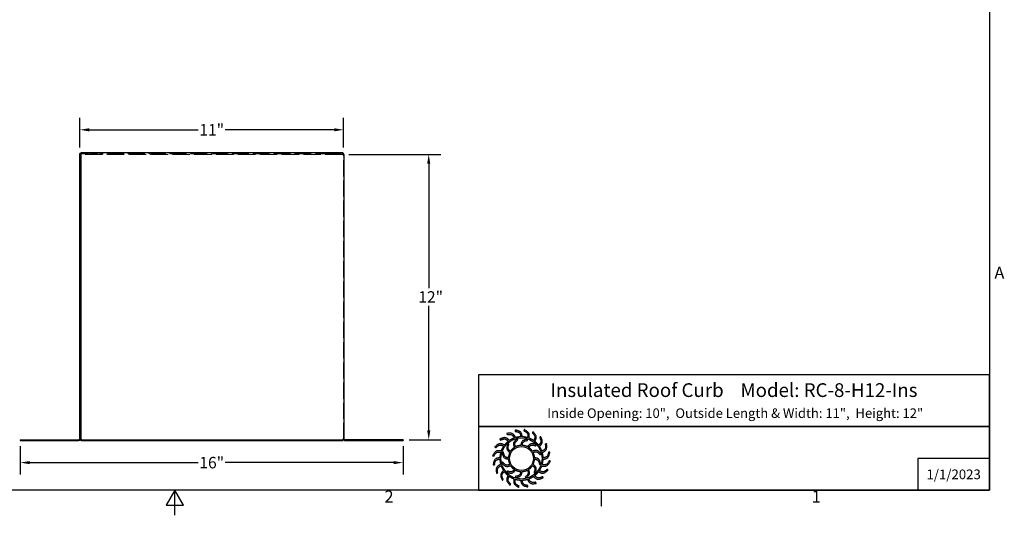
# Model space of a CAD drawing. Units: inches. Extents: x -2.8 to 67.5, y 1.4 to 44.5.
# Drawn here: x 25.9 to 67.1, y 1.4 to 22.2 of the extents above; entities that cross this region are included whole.
import ezdxf

# ---------------------------------------------------------------- set-up
doc = ezdxf.new("R2010")
doc.units = ezdxf.units.IN
doc.header["$LTSCALE"] = 4
doc.header["$MEASUREMENT"] = 0
doc.linetypes.add('DASHED', pattern=[0.2067, 0.1654, -0.0413])
for name, color, linetype, lineweight in [('Border (ANSI)', 7, 'Continuous', 25), ('Dimension (ANSI)', 5, 'Continuous', 25), ('Hidden (ANSI)', 7, 'DASHED', 5), ('Visible (ANSI)', 7, 'Continuous', 25)]:
    doc.layers.add(name, color=color, linetype=linetype, lineweight=lineweight)
doc.layers.add('Title Block', color=7, linetype='Continuous')
doc.styles.add('Arial', font='arial.ttf')
doc.styles.add('Note Text (ANSI)', font='tahoma.ttf')
doc.dimstyles.new('Default (ANSI)', dxfattribs={"dimscale": 4, "dimtxt": 0.12, "dimasz": 0.098425, "dimexe": 0.125, "dimexo": 0.0625, "dimgap": 0.031496, "dimtad": 0, "dimtih": 1, "dimtoh": 1, "dimrnd": 1e-08, "dimzin": 4, "dimdsep": 46, "dimtxsty": 'Note Text (ANSI)', "dimcen": 0.09, "dimdle": 0.393701, "dimclrd": 256, "dimclre": 256, "dimclrt": 256, "dimadec": 0, "dimazin": 1, "dimtfac": 1, "dimtofl": 0, "dimtmove": 0, "dimatfit": 3, "dimfxl": 1, "dimtolj": 1, "dimtzin": 4, "dimlwd": -1, "dimlwe": -1, "dimarcsym": 0})

# ---------------------------------------------------------------- blocks, each defined once
blk = doc.blocks.new('Borders Default Border')
at = {"layer": 'Border (ANSI)'}
blk.add_line((12.75, 0.62), (12.75, 0.46), dxfattribs=at)
at = {"layer": 'Border (ANSI)', "flags": 128}
for points in [[(0.38, 0.62), (0.38, 10.38), (16.62, 10.38), (16.62, 0.62), (0.38, 0.62)], [(8.5, 0.37), (8.5, 0.62), (8.4134, 0.47), (8.5866, 0.47), (8.5, 0.62)]]:
    blk.add_lwpolyline(points, dxfattribs=at)
at = {"layer": 'Border (ANSI)', "char_height": 0.12, "attachment_point": 7, "style": 'Note Text (ANSI)'}
for s, insert in [('A', (16.669, 2.69)), ('2', (10.5886, 0.46)), ('1', (14.8479, 0.46))]:
    blk.add_mtext(s, dxfattribs=dict(at, insert=insert))
blk = doc.blocks.new('*D21')
at = {"layer": 'Defpoints', "color": 0, "transparency": 16777216}
for p in [(39.402, 16.543), (41.927, 4.593), (43.002, 4.593)]:
    blk.add_point(p, dxfattribs=at)
at = {"layer": 'Dimension (ANSI)', "transparency": 16777216}
for p, q in [((39.652, 16.543), (43.502, 16.543)), ((43.002, 16.149), (43.002, 10.939)), ((43.002, 4.986), (43.002, 10.197)), ((42.177, 4.593), (43.502, 4.593))]:
    blk.add_line(p, q, dxfattribs=at)
for points in [[(42.936, 16.149), (43.068, 16.149), (43.002, 16.543)], [(42.936, 4.986), (43.068, 4.986), (43.002, 4.593)]]:
    blk.add_solid(points, dxfattribs=at)
at = {"layer": 'Dimension (ANSI)', "transparency": 16777216, "insert": (42.564, 10.813), "char_height": 0.48, "attachment_point": 1, "style": 'Note Text (ANSI)'}
blk.add_mtext('\\A1;\\fTahoma|b0|i0;12"', dxfattribs=at)
blk = doc.blocks.new('*D22')
at = {"layer": 'Defpoints', "color": 0, "transparency": 16777216}
for p in [(25.902, 4.568), (41.927, 4.568), (41.927, 3.636)]:
    blk.add_point(p, dxfattribs=at)
at = {"layer": 'Dimension (ANSI)', "transparency": 16777216}
for p, q in [((25.902, 4.318), (25.902, 3.136)), ((41.927, 4.318), (41.927, 3.136)), ((26.296, 3.636), (33.351, 3.636)), ((41.533, 3.636), (34.479, 3.636))]:
    blk.add_line(p, q, dxfattribs=at)
for points in [[(26.296, 3.702), (26.296, 3.571), (25.902, 3.636)], [(41.533, 3.702), (41.533, 3.571), (41.927, 3.636)]]:
    blk.add_solid(points, dxfattribs=at)
at = {"layer": 'Dimension (ANSI)', "transparency": 16777216, "insert": (33.915, 3.636), "char_height": 0.48, "attachment_point": 5, "style": 'Note Text (ANSI)'}
blk.add_mtext('\\A1;16"', dxfattribs=at)
blk = doc.blocks.new('*D23')
at = {"layer": 'Defpoints', "color": 0, "transparency": 16777216}
for p in [(39.438, 17.571), (28.392, 16.578), (39.438, 16.578)]:
    blk.add_point(p, dxfattribs=at)
at = {"layer": 'Dimension (ANSI)', "transparency": 16777216}
for p, q in [((28.392, 16.828), (28.392, 18.071)), ((39.438, 16.828), (39.438, 18.071)), ((28.786, 17.571), (33.351, 17.571)), ((39.044, 17.571), (34.479, 17.571))]:
    blk.add_line(p, q, dxfattribs=at)
for points in [[(28.786, 17.636), (28.786, 17.505), (28.392, 17.571)], [(39.044, 17.636), (39.044, 17.505), (39.438, 17.571)]]:
    blk.add_solid(points, dxfattribs=at)
at = {"layer": 'Dimension (ANSI)', "transparency": 16777216, "insert": (33.915, 17.571), "char_height": 0.48, "attachment_point": 5, "style": 'Note Text (ANSI)'}
blk.add_mtext('\\A1;11"', dxfattribs=at)
blk = doc.blocks.new('AVP Title Block')
at = {"layer": 'Title Block', "color": 7}
for points in [[(0, 4.833), (-21.395, 4.833), (-21.395, 2.662), (0, 2.662)], [(0, 2.662), (-21.395, 2.662), (-21.395, 0), (0, 0)]]:
    blk.add_lwpolyline(points, close=True, dxfattribs=at)
blk.add_lwpolyline([(0, 1.331), (-3, 1.331), (-3, 0)], dxfattribs=at)
at = {"layer": 'Title Block', "color": 5}
blk.add_circle((-19.595, 1.331), 0.861, dxfattribs=at)
at = {"layer": 'Title Block', "color": 1}
blk.add_circle((-19.595, 1.331), 0.503, dxfattribs=at)
at = {"layer": 'Title Block', "color": 5}
for points, weights, knots in [([(-19.349, 0.459), (-19.421, 0.438), (-19.495, 0.427), (-19.571, 0.425), (-19.559, 0.357), (-19.531, 0.229), (-19.399, 0.209), (-19.335, 0.199), (-19.333, 0.181), (-19.331, 0.162), (-19.33, 0.144), (-19.422, 0.162), (-19.588, 0.193), (-19.618, 0.353), (-19.63, 0.425), (-19.705, 0.428), (-19.78, 0.44), (-19.852, 0.462), (-19.861, 0.394), (-19.875, 0.263), (-19.756, 0.203), (-19.697, 0.174), (-19.701, 0.156), (-19.705, 0.138), (-19.709, 0.12), (-19.792, 0.166), (-19.94, 0.247), (-19.919, 0.408), (-19.908, 0.48), (-19.979, 0.506), (-20.046, 0.541), (-20.108, 0.584), (-20.138, 0.522), (-20.191, 0.402), (-20.096, 0.308), (-20.049, 0.262), (-20.059, 0.247), (-20.068, 0.231), (-20.078, 0.215), (-20.143, 0.284), (-20.258, 0.406), (-20.188, 0.554), (-20.156, 0.619), (-20.215, 0.665), (-20.268, 0.719), (-20.314, 0.779), (-20.361, 0.729), (-20.449, 0.631), (-20.388, 0.513), (-20.357, 0.455), (-20.371, 0.443), (-20.385, 0.431), (-20.399, 0.419), (-20.439, 0.504), (-20.511, 0.657), (-20.399, 0.775), (-20.348, 0.827), (-20.39, 0.89), (-20.424, 0.957), (-20.449, 1.028), (-20.509, 0.995), (-20.623, 0.93), (-20.601, 0.798), (-20.591, 0.734), (-20.608, 0.726), (-20.625, 0.719), (-20.642, 0.712), (-20.654, 0.806), (-20.675, 0.973), (-20.531, 1.051), (-20.467, 1.084), (-20.487, 1.157), (-20.499, 1.231), (-20.501, 1.307), (-20.568, 1.294), (-20.697, 1.267), (-20.717, 1.135), (-20.726, 1.07), (-20.745, 1.069), (-20.763, 1.067), (-20.782, 1.066), (-20.764, 1.158), (-20.732, 1.324), (-20.572, 1.354), (-20.5, 1.366), (-20.497, 1.441), (-20.485, 1.516), (-20.464, 1.588), (-20.532, 1.597), (-20.663, 1.611), (-20.722, 1.491), (-20.751, 1.433), (-20.769, 1.437), (-20.787, 1.441), (-20.805, 1.445), (-20.76, 1.528), (-20.679, 1.676), (-20.517, 1.655), (-20.445, 1.644), (-20.419, 1.715), (-20.385, 1.782), (-20.342, 1.844), (-20.404, 1.874), (-20.524, 1.927), (-20.617, 1.832), (-20.663, 1.785), (-20.679, 1.795), (-20.695, 1.804), (-20.711, 1.814), (-20.642, 1.879), (-20.519, 1.994), (-20.372, 1.924), (-20.307, 1.892), (-20.26, 1.951), (-20.207, 2.004), (-20.147, 2.049), (-20.196, 2.097), (-20.294, 2.185), (-20.412, 2.123), (-20.471, 2.093), (-20.483, 2.107), (-20.495, 2.121), (-20.507, 2.135), (-20.422, 2.175), (-20.269, 2.247), (-20.151, 2.135), (-20.099, 2.084), (-20.036, 2.126), (-19.969, 2.16), (-19.898, 2.185), (-19.93, 2.245), (-19.996, 2.359), (-20.127, 2.337), (-20.192, 2.326), (-20.199, 2.344), (-20.206, 2.361), (-20.214, 2.378), (-20.12, 2.389), (-19.953, 2.411), (-19.875, 2.267), (-19.841, 2.203), (-19.769, 2.223), (-19.694, 2.235), (-19.619, 2.237), (-19.631, 2.304), (-19.658, 2.433), (-19.79, 2.453), (-19.855, 2.462), (-19.857, 2.481), (-19.858, 2.499), (-19.86, 2.518), (-19.767, 2.5), (-19.602, 2.468), (-19.572, 2.308), (-19.56, 2.236), (-19.484, 2.233), (-19.41, 2.221), (-19.338, 2.2), (-19.329, 2.268), (-19.315, 2.399), (-19.434, 2.458), (-19.493, 2.487), (-19.489, 2.505), (-19.484, 2.523), (-19.48, 2.541), (-19.398, 2.496), (-19.25, 2.415), (-19.271, 2.253), (-19.281, 2.181), (-19.211, 2.155), (-19.144, 2.12), (-19.082, 2.078), (-19.052, 2.14), (-18.998, 2.26), (-19.094, 2.353), (-19.14, 2.399), (-19.131, 2.415), (-19.121, 2.431), (-19.112, 2.447), (-19.047, 2.378), (-18.932, 2.255), (-19.002, 2.108), (-19.034, 2.043), (-18.975, 1.996), (-18.922, 1.943), (-18.876, 1.883), (-18.829, 1.932), (-18.741, 2.03), (-18.802, 2.148), (-18.832, 2.206), (-18.818, 2.219), (-18.804, 2.231), (-18.79, 2.243), (-18.75, 2.157), (-18.678, 2.005), (-18.791, 1.886), (-18.842, 1.835), (-18.8, 1.772), (-18.766, 1.705), (-18.741, 1.634), (-18.68, 1.666), (-18.566, 1.732), (-18.588, 1.863), (-18.599, 1.928), (-18.582, 1.935), (-18.565, 1.942), (-18.548, 1.95), (-18.536, 1.856), (-18.515, 1.689), (-18.658, 1.611), (-18.723, 1.577), (-18.702, 1.505), (-18.691, 1.43), (-18.689, 1.355), (-18.621, 1.367), (-18.493, 1.394), (-18.473, 1.526), (-18.463, 1.591), (-18.445, 1.593), (-18.426, 1.594), (-18.408, 1.596), (-18.426, 1.503), (-18.457, 1.337), (-18.618, 1.308), (-18.689, 1.295), (-18.692, 1.22), (-18.704, 1.146), (-18.726, 1.074), (-18.658, 1.065), (-18.527, 1.051), (-18.467, 1.17), (-18.438, 1.229), (-18.42, 1.224), (-18.402, 1.22), (-18.384, 1.216), (-18.43, 1.133), (-18.511, 0.986), (-18.673, 1.007), (-18.745, 1.017), (-18.771, 0.947), (-18.805, 0.88), (-18.848, 0.818), (-18.786, 0.788), (-18.666, 0.734), (-18.572, 0.83), (-18.526, 0.876), (-18.511, 0.867), (-18.495, 0.857), (-18.479, 0.848), (-18.548, 0.783), (-18.671, 0.668), (-18.818, 0.738), (-18.883, 0.77), (-18.93, 0.711), (-18.983, 0.658), (-19.043, 0.612), (-18.993, 0.565), (-18.895, 0.476), (-18.777, 0.538), (-18.719, 0.568), (-18.707, 0.554), (-18.695, 0.54), (-18.683, 0.526), (-18.768, 0.486), (-18.921, 0.414), (-19.039, 0.527), (-19.091, 0.577), (-19.154, 0.536), (-19.221, 0.502), (-19.292, 0.477), (-19.26, 0.416), (-19.194, 0.302), (-19.062, 0.324), (-18.998, 0.335), (-18.99, 0.318), (-18.983, 0.301), (-18.976, 0.284), (-19.07, 0.272), (-19.237, 0.251), (-19.315, 0.394), (-19.349, 0.459)], [1, 0.9948603164, 0.9948603164, 1, 1, 1, 1, 1, 1, 1, 1, 1, 1, 1, 1, 0.994860316401, 0.994860316401, 1, 1, 1, 1, 1, 1, 1, 1, 1, 1, 1, 1, 0.9948603164, 0.9948603164, 1, 1, 1, 1, 1, 1, 1, 1, 1, 1, 1, 1, 0.9948603164, 0.9948603164, 1, 1, 1, 1, 1, 1, 1, 1, 1, 1, 1, 1, 0.9948603164, 0.9948603164, 1, 1, 1, 1, 1, 1, 1, 1, 1, 1, 1, 1, 0.9948603164, 0.9948603164, 1, 1, 1, 1, 1, 1, 1, 1, 1, 1, 1, 1, 0.9948603164, 0.9948603164, 1, 1, 1, 1, 1, 1, 1, 1, 1, 1, 1, 1, 0.994860316401, 0.994860316401, 1, 1, 1, 1, 1, 1, 1, 1, 1, 1, 1, 1, 0.9948603164, 0.9948603164, 1, 1, 1, 1, 1, 1, 1, 1, 1, 1, 1, 1, 0.9948603164, 0.9948603164, 1, 1, 1, 1, 1, 1, 1, 1, 1, 1, 1, 1, 0.994860316401, 0.994860316401, 1, 1, 1, 1, 1, 1, 1, 1, 1, 1, 1, 1, 0.9948603164, 0.9948603164, 1, 1, 1, 1, 1, 1, 1, 1, 1, 1, 1, 1, 0.9948603164, 0.9948603164, 1, 1, 1, 1, 1, 1, 1, 1, 1, 1, 1, 1, 0.9948603164, 0.9948603164, 1, 1, 1, 1, 1, 1, 1, 1, 1, 1, 1, 1, 0.9948603164, 0.9948603164, 1, 1, 1, 1, 1, 1, 1, 1, 1, 1, 1, 1, 0.9948603164, 0.9948603164, 1, 1, 1, 1, 1, 1, 1, 1, 1, 1, 1, 1, 0.9948603164, 0.9948603164, 1, 1, 1, 1, 1, 1, 1, 1, 1, 1, 1, 1, 0.9948603164, 0.9948603164, 1, 1, 1, 1, 1, 1, 1, 1, 1, 1, 1, 1, 0.9948603164, 0.9948603164, 1, 1, 1, 1, 1, 1, 1, 1, 1, 1, 1, 1, 0.9948603164, 0.9948603164, 1, 1, 1, 1, 1, 1, 1, 1, 1, 1, 1, 1], [0, 0, 0, 0, 0.248507, 0.248507, 0.248507, 0.37697, 0.501003, 0.501003, 0.501003, 1.501003, 1.501003, 1.501003, 1.677561, 1.816702, 1.816702, 1.816702, 2.065208, 2.065208, 2.065208, 2.193671, 2.317705, 2.317705, 2.317705, 3.317705, 3.317705, 3.317705, 3.494263, 3.633403, 3.633403, 3.633403, 3.88191, 3.88191, 3.88191, 4.010373, 4.134407, 4.134407, 4.134407, 5.134407, 5.134407, 5.134407, 5.310965, 5.450105, 5.450105, 5.450105, 5.698612, 5.698612, 5.698612, 5.827074, 5.951108, 5.951108, 5.951108, 6.951108, 6.951108, 6.951108, 7.127666, 7.266806, 7.266806, 7.266806, 7.515313, 7.515313, 7.515313, 7.643776, 7.76781, 7.76781, 7.76781, 8.76781, 8.76781, 8.76781, 8.944368, 9.083508, 9.083508, 9.083508, 9.332015, 9.332015, 9.332015, 9.460478, 9.584512, 9.584512, 9.584512, 10.584512, 10.584512, 10.584512, 10.761069, 10.90021, 10.90021, 10.90021, 11.148716, 11.148716, 11.148716, 11.277179, 11.401213, 11.401213, 11.401213, 12.401213, 12.401213, 12.401213, 12.577771, 12.716911, 12.716911, 12.716911, 12.965418, 12.965418, 12.965418, 13.093881, 13.217915, 13.217915, 13.217915, 14.217915, 14.217915, 14.217915, 14.394473, 14.533613, 14.533613, 14.533613, 14.78212, 14.78212, 14.78212, 14.910582, 15.034616, 15.034616, 15.034616, 16.034616, 16.034616, 16.034616, 16.211174, 16.350315, 16.350315, 16.350315, 16.598821, 16.598821, 16.598821, 16.727284, 16.851318, 16.851318, 16.851318, 17.851318, 17.851318, 17.851318, 18.027876, 18.167016, 18.167016, 18.167016, 18.415523, 18.415523, 18.415523, 18.543986, 18.66802, 18.66802, 18.66802, 19.66802, 19.66802, 19.66802, 19.844577, 19.983718, 19.983718, 19.983718, 20.232225, 20.232225, 20.232225, 20.360687, 20.484721, 20.484721, 20.484721, 21.484721, 21.484721, 21.484721, 21.661279, 21.800419, 21.800419, 21.800419, 22.048926, 22.048926, 22.048926, 22.177389, 22.301423, 22.301423, 22.301423, 23.301423, 23.301423, 23.301423, 23.477981, 23.617121, 23.617121, 23.617121, 23.865628, 23.865628, 23.865628, 23.994091, 24.118124, 24.118124, 24.118124, 25.118124, 25.118124, 25.118124, 25.294682, 25.433823, 25.433823, 25.433823, 25.682329, 25.682329, 25.682329, 25.810792, 25.934826, 25.934826, 25.934826, 26.934826, 26.934826, 26.934826, 27.111384, 27.250524, 27.250524, 27.250524, 27.499031, 27.499031, 27.499031, 27.627494, 27.751528, 27.751528, 27.751528, 28.751528, 28.751528, 28.751528, 28.928086, 29.067226, 29.067226, 29.067226, 29.315733, 29.315733, 29.315733, 29.444195, 29.568229, 29.568229, 29.568229, 30.568229, 30.568229, 30.568229, 30.744787, 30.883927, 30.883927, 30.883927, 31.132434, 31.132434, 31.132434, 31.260897, 31.384931, 31.384931, 31.384931, 32.384931, 32.384931, 32.384931, 32.561489, 32.700629, 32.700629, 32.700629, 32.949136, 32.949136, 32.949136, 33.077599, 33.201633, 33.201633, 33.201633, 34.201633, 34.201633, 34.201633, 34.37819, 34.517331, 34.517331, 34.517331, 34.765837, 34.765837, 34.765837, 34.8943, 35.018334, 35.018334, 35.018334, 36.018334, 36.018334, 36.018334, 36.194892, 36.334032, 36.334032, 36.334032, 36.334032]), ([(-20.056, 1.627), (-20.014, 1.692), (-19.96, 1.746), (-19.895, 1.789), (-19.918, 1.856), (-19.966, 2), (-19.846, 2.098), (-19.782, 2.15), (-19.771, 2.138), (-19.76, 2.126), (-19.749, 2.114), (-19.805, 2.065), (-19.9, 1.981), (-19.863, 1.866), (-19.846, 1.817), (-19.777, 1.853), (-19.703, 1.873), (-19.626, 1.877), (-19.612, 1.947), (-19.582, 2.096), (-19.429, 2.121), (-19.348, 2.134), (-19.344, 2.118), (-19.34, 2.102), (-19.337, 2.086), (-19.409, 2.071), (-19.534, 2.047), (-19.56, 1.928), (-19.569, 1.878), (-19.492, 1.874), (-19.417, 1.854), (-19.348, 1.82), (-19.302, 1.873), (-19.201, 1.987), (-19.056, 1.932), (-18.979, 1.903), (-18.984, 1.887), (-18.989, 1.871), (-18.994, 1.855), (-19.064, 1.879), (-19.184, 1.92), (-19.266, 1.831), (-19.299, 1.792), (-19.234, 1.75), (-19.179, 1.695), (-19.137, 1.631), (-19.07, 1.654), (-18.925, 1.702), (-18.828, 1.582), (-18.775, 1.518), (-18.788, 1.507), (-18.8, 1.496), (-18.812, 1.485), (-18.861, 1.54), (-18.945, 1.636), (-19.06, 1.599), (-19.108, 1.582), (-19.073, 1.513), (-19.052, 1.439), (-19.048, 1.362), (-18.978, 1.348), (-18.829, 1.318), (-18.805, 1.165), (-18.791, 1.083), (-18.808, 1.08), (-18.824, 1.076), (-18.84, 1.073), (-18.854, 1.145), (-18.879, 1.27), (-18.997, 1.296), (-19.048, 1.305), (-19.052, 1.228), (-19.071, 1.153), (-19.106, 1.084), (-19.052, 1.037), (-18.938, 0.937), (-18.993, 0.792), (-19.023, 0.715), (-19.039, 0.72), (-19.054, 0.725), (-19.07, 0.73), (-19.046, 0.8), (-19.005, 0.92), (-19.095, 1.002), (-19.134, 1.035), (-19.176, 0.97), (-19.23, 0.915), (-19.295, 0.873), (-19.272, 0.805), (-19.223, 0.661), (-19.343, 0.564), (-19.407, 0.511), (-19.419, 0.523), (-19.43, 0.536), (-19.441, 0.548), (-19.385, 0.597), (-19.289, 0.68), (-19.326, 0.796), (-19.344, 0.844), (-19.412, 0.809), (-19.487, 0.788), (-19.564, 0.784), (-19.578, 0.714), (-19.608, 0.565), (-19.761, 0.541), (-19.842, 0.527), (-19.846, 0.544), (-19.849, 0.56), (-19.853, 0.576), (-19.78, 0.59), (-19.655, 0.615), (-19.63, 0.733), (-19.621, 0.784), (-19.698, 0.787), (-19.773, 0.807), (-19.841, 0.842), (-19.888, 0.788), (-19.989, 0.674), (-20.133, 0.729), (-20.211, 0.759), (-20.206, 0.774), (-20.201, 0.79), (-20.196, 0.806), (-20.126, 0.782), (-20.005, 0.741), (-19.924, 0.831), (-19.891, 0.87), (-19.956, 0.912), (-20.011, 0.966), (-20.053, 1.031), (-20.12, 1.008), (-20.264, 0.959), (-20.362, 1.079), (-20.414, 1.143), (-20.402, 1.154), (-20.39, 1.166), (-20.378, 1.177), (-20.329, 1.121), (-20.245, 1.025), (-20.13, 1.062), (-20.081, 1.08), (-20.117, 1.148), (-20.137, 1.223), (-20.142, 1.3), (-20.211, 1.314), (-20.36, 1.344), (-20.385, 1.496), (-20.398, 1.578), (-20.382, 1.582), (-20.366, 1.585), (-20.35, 1.589), (-20.335, 1.516), (-20.311, 1.391), (-20.192, 1.366), (-20.142, 1.357), (-20.138, 1.434), (-20.119, 1.508), (-20.084, 1.577), (-20.137, 1.624), (-20.251, 1.725), (-20.196, 1.869), (-20.167, 1.947), (-20.151, 1.942), (-20.135, 1.937), (-20.119, 1.932), (-20.143, 1.862), (-20.185, 1.741), (-20.095, 1.66), (-20.056, 1.627)], [1, 0.985361754803, 0.985361754803, 1, 1, 1, 1, 1, 1, 1, 1, 1, 1, 1, 1, 0.985361754803, 0.985361754803, 1, 1, 1, 1, 1, 1, 1, 1, 1, 1, 1, 1, 0.985361754803, 0.985361754803, 1, 1, 1, 1, 1, 1, 1, 1, 1, 1, 1, 1, 0.985361754802, 0.985361754802, 1, 1, 1, 1, 1, 1, 1, 1, 1, 1, 1, 1, 0.985361754803, 0.985361754803, 1, 1, 1, 1, 1, 1, 1, 1, 1, 1, 1, 1, 0.985361754803, 0.985361754803, 1, 1, 1, 1, 1, 1, 1, 1, 1, 1, 1, 1, 0.985361754801, 0.985361754801, 1, 1, 1, 1, 1, 1, 1, 1, 1, 1, 1, 1, 0.985361754803, 0.985361754803, 1, 1, 1, 1, 1, 1, 1, 1, 1, 1, 1, 1, 0.985361754803, 0.985361754803, 1, 1, 1, 1, 1, 1, 1, 1, 1, 1, 1, 1, 0.985361754803, 0.985361754803, 1, 1, 1, 1, 1, 1, 1, 1, 1, 1, 1, 1, 0.985361754803, 0.985361754803, 1, 1, 1, 1, 1, 1, 1, 1, 1, 1, 1, 1, 0.985361754799, 0.985361754799, 1, 1, 1, 1, 1, 1, 1, 1, 1, 1, 1, 1], [0, 0, 0, 0, 0.419888, 0.419888, 0.419888, 0.555299, 0.710678, 0.710678, 0.710678, 1.710678, 1.710678, 1.710678, 1.849737, 1.948766, 1.948766, 1.948766, 2.368654, 2.368654, 2.368654, 2.504065, 2.659445, 2.659445, 2.659445, 3.659445, 3.659445, 3.659445, 3.798503, 3.897533, 3.897533, 3.897533, 4.31742, 4.31742, 4.31742, 4.452832, 4.608211, 4.608211, 4.608211, 5.608211, 5.608211, 5.608211, 5.747269, 5.846299, 5.846299, 5.846299, 6.266187, 6.266187, 6.266187, 6.401598, 6.556977, 6.556977, 6.556977, 7.556977, 7.556977, 7.556977, 7.696036, 7.795065, 7.795065, 7.795065, 8.214953, 8.214953, 8.214953, 8.350364, 8.505744, 8.505744, 8.505744, 9.505744, 9.505744, 9.505744, 9.644802, 9.743832, 9.743832, 9.743832, 10.163719, 10.163719, 10.163719, 10.299131, 10.45451, 10.45451, 10.45451, 11.45451, 11.45451, 11.45451, 11.593568, 11.692598, 11.692598, 11.692598, 12.112486, 12.112486, 12.112486, 12.247897, 12.403276, 12.403276, 12.403276, 13.403276, 13.403276, 13.403276, 13.542335, 13.641365, 13.641365, 13.641365, 14.061252, 14.061252, 14.061252, 14.196664, 14.352043, 14.352043, 14.352043, 15.352043, 15.352043, 15.352043, 15.491101, 15.590131, 15.590131, 15.590131, 16.010018, 16.010018, 16.010018, 16.14543, 16.300809, 16.300809, 16.300809, 17.300809, 17.300809, 17.300809, 17.439868, 17.538897, 17.538897, 17.538897, 17.958785, 17.958785, 17.958785, 18.094196, 18.249575, 18.249575, 18.249575, 19.249575, 19.249575, 19.249575, 19.388634, 19.487664, 19.487664, 19.487664, 19.907551, 19.907551, 19.907551, 20.042963, 20.198342, 20.198342, 20.198342, 21.198342, 21.198342, 21.198342, 21.3374, 21.43643, 21.43643, 21.43643, 21.856318, 21.856318, 21.856318, 21.991729, 22.147108, 22.147108, 22.147108, 23.147108, 23.147108, 23.147108, 23.286167, 23.385196, 23.385196, 23.385196, 23.385196])]:
    blk.add_rational_spline(points, weights, degree=3, knots=knots, dxfattribs=at)
at = {"layer": 'Title Block', "color": 7, "style": 'Arial'}
for s, width, heights, insert, char_height, attachment_point in [('{\\fArial|b1|i0|c0|p34;Insulated Roof Curb    Model: RC-8-H12-Ins}', 20.48698, [0], (-10.697, 4.479), 0.57465, 2), ('{\\fArial|b1|i0|c0|p34;Inside Opening: 10",  Outside Length & Width: 11",  Height: 12"}', 19.79316, [0.543], (-10.646, 3.427), 0.4, 2), ('{\\fArial|b1|i0|c0|p34;1/1/2023}', 2.78943, [0.949], (-1.5, 0.665), 0.405, 5)]:
    blk.add_mtext_dynamic_manual_height_columns(s, width=width, gutter_width=2.612, heights=heights, dxfattribs=dict(at, insert=insert, char_height=char_height, attachment_point=attachment_point))

msp = doc.modelspace()

# ---------------------------------------------------------------- linework, layer by layer
at = {"layer": 'Hidden (ANSI)', "ltscale": 0.011804}
for p, q in [((28.377, 16.518), (28.402, 16.518)), ((28.877, 16.568), (28.877, 16.593)), ((38.952, 16.568), (38.952, 16.593)), ((39.452, 16.518), (39.427, 16.518))]:
    msp.add_line(p, q, dxfattribs=at)
at = {"layer": 'Hidden (ANSI)', "ltscale": 1.02374}
for p, q in [((28.402, 4.618), (28.402, 16.543)), ((39.427, 4.618), (39.427, 16.543))]:
    msp.add_line(p, q, dxfattribs=at)
at = {"layer": 'Hidden (ANSI)', "ltscale": 0.018599}
for p, q in [((28.427, 16.518), (28.402, 16.518)), ((28.427, 16.543), (28.427, 16.518)), ((39.402, 16.543), (39.402, 16.518)), ((39.427, 16.518), (39.402, 16.518))]:
    msp.add_line(p, q, dxfattribs=at)
at = {"layer": 'Hidden (ANSI)', "ltscale": 1.106172}
msp.add_line((39.402, 16.543), (28.427, 16.543), dxfattribs=at)
at = {"layer": 'Hidden (ANSI)', "ltscale": 1.057967}
msp.add_line((38.952, 16.593), (28.455, 16.593), dxfattribs=at)
at = {"layer": 'Hidden (ANSI)', "ltscale": 0.438802}
msp.add_line((28.455, 16.568), (29.377, 16.568), dxfattribs=at)
at = {"layer": 'Hidden (ANSI)', "ltscale": 0.002281}
for p, q in [((28.552, 16.618), (28.552, 16.613)), ((28.802, 16.618), (28.802, 16.613)), ((39.052, 16.618), (39.052, 16.613)), ((39.302, 16.618), (39.302, 16.613))]:
    msp.add_line(p, q, dxfattribs=at)
at = {"layer": 'Hidden (ANSI)', "ltscale": 0.186893}
for p, q in [((28.552, 16.613), (28.802, 16.613)), ((28.552, 16.583), (28.802, 16.583)), ((39.052, 16.613), (39.302, 16.613)), ((39.052, 16.583), (39.302, 16.583)), ((26.277, 4.583), (26.527, 4.583)), ((27.777, 4.583), (28.027, 4.583)), ((28.83, 4.583), (29.08, 4.583)), ((33.818, 4.583), (34.068, 4.583)), ((38.805, 4.583), (39.055, 4.583)), ((39.802, 4.583), (40.052, 4.583)), ((41.302, 4.583), (41.552, 4.583))]:
    msp.add_line(p, q, dxfattribs=at)
at = {"layer": 'Hidden (ANSI)', "ltscale": 0.004662}
for p, q in [((28.552, 16.593), (28.552, 16.583)), ((28.802, 16.593), (28.802, 16.583)), ((39.052, 16.593), (39.052, 16.583)), ((39.302, 16.593), (39.302, 16.583)), ((26.277, 4.593), (26.277, 4.583)), ((26.527, 4.593), (26.527, 4.583)), ((27.777, 4.593), (27.777, 4.583)), ((28.027, 4.593), (28.027, 4.583)), ((28.774, 4.593), (28.774, 4.583)), ((28.83, 4.593), (28.83, 4.583)), ((29.024, 4.593), (29.024, 4.583)), ((29.08, 4.593), (29.08, 4.583)), ((33.761, 4.593), (33.761, 4.583)), ((33.818, 4.593), (33.818, 4.583)), ((34.011, 4.593), (34.011, 4.583)), ((34.068, 4.593), (34.068, 4.583)), ((38.749, 4.593), (38.749, 4.583)), ((38.805, 4.593), (38.805, 4.583)), ((38.999, 4.593), (38.999, 4.583)), ((39.055, 4.593), (39.055, 4.583)), ((39.802, 4.593), (39.802, 4.583)), ((40.052, 4.593), (40.052, 4.583)), ((41.302, 4.593), (41.302, 4.583)), ((41.552, 4.593), (41.552, 4.583))]:
    msp.add_line(p, q, dxfattribs=at)
at = {"layer": 'Hidden (ANSI)', "ltscale": 1.052799}
msp.add_line((38.952, 16.568), (29.377, 16.568), dxfattribs=at)
at = {"layer": 'Hidden (ANSI)', "ltscale": 0.214178}
for p, q in [((39.402, 16.593), (38.952, 16.593)), ((38.952, 16.568), (39.402, 16.568))]:
    msp.add_line(p, q, dxfattribs=at)
at = {"layer": 'Hidden (ANSI)', "ltscale": 0.013364}
msp.add_line((28.427, 4.593), (28.455, 4.593), dxfattribs=at)
at = {"layer": 'Hidden (ANSI)', "ltscale": 0.058903}
for p, q in [((28.774, 4.583), (28.83, 4.583)), ((33.761, 4.583), (33.818, 4.583)), ((38.749, 4.583), (38.805, 4.583))]:
    msp.add_line(p, q, dxfattribs=at)
at = {"layer": 'Visible (ANSI)'}
for p, q in [((28.377, 16.543), (28.427, 16.543)), ((28.377, 16.543), (28.377, 4.618)), ((28.455, 16.593), (28.427, 16.593)), ((28.427, 16.568), (28.427, 16.543)), ((28.427, 16.568), (28.455, 16.568)), ((28.455, 16.618), (39.402, 16.618)), ((28.455, 16.618), (28.455, 16.568)), ((28.455, 4.618), (28.455, 16.568)), ((39.402, 16.568), (39.402, 16.618)), ((39.402, 16.543), (39.402, 16.568)), ((39.402, 16.543), (39.452, 16.543)), ((39.452, 16.543), (39.452, 4.618)), ((25.902, 4.593), (28.352, 4.593)), ((25.902, 4.593), (25.902, 4.568)), ((25.902, 4.568), (28.352, 4.568)), ((28.427, 4.618), (28.377, 4.618)), ((28.427, 4.618), (28.427, 4.568)), ((28.455, 4.568), (28.427, 4.568)), ((28.455, 4.618), (28.455, 4.593)), ((28.455, 4.593), (39.402, 4.593)), ((28.455, 4.593), (28.455, 4.568)), ((28.455, 4.568), (39.402, 4.568)), ((39.452, 4.618), (39.402, 4.618)), ((39.402, 4.618), (39.402, 4.593)), ((39.402, 4.593), (39.402, 4.568)), ((41.927, 4.593), (39.477, 4.593)), ((39.477, 4.568), (41.927, 4.568)), ((41.927, 4.593), (41.927, 4.568))]:
    msp.add_line(p, q, dxfattribs=at)
for centre, radius, start, end in [((28.427, 16.543), 0.05, 90, 180), ((28.427, 16.543), 0.025, 90, 180), ((39.402, 16.543), 0.05, 0, 90), ((39.402, 16.543), 0.025, 0, 90), ((28.352, 4.618), 0.05, 270, 0), ((28.352, 4.618), 0.025, 270, 0), ((39.477, 4.618), 0.05, 180, 270), ((39.477, 4.618), 0.025, 180, 270)]:
    msp.add_arc(centre, radius, start, end, dxfattribs=at)

# ---------------------------------------------------------------- block references
msp.add_blockref('AVP Title Block', (66.48, 2.48))
at = {"layer": 'Defpoints', "xscale": 4.2, "yscale": 4.2, "zscale": 4.2}
msp.add_blockref('Borders Default Border', (-3.324, -0.124), dxfattribs=at)

# ---------------------------------------------------------------- dimensions: what is measured, and where the dimension line sits
at = {"layer": 'Dimension (ANSI)'}
for base, p1, p2, picture, middle in [((39.438, 17.571), (28.392, 16.578), (39.438, 16.578), '*D23', (33.915, 17.571)), ((41.927, 3.636), (25.902, 4.568), (41.927, 4.568), '*D22', (33.915, 3.636))]:
    dim = msp.add_linear_dim(base=base, p1=p1, p2=p2, text='<>"', dimstyle='Default (ANSI)', override={"dimdec": 0, "dimtdec": 0, "dimatfit": 1}, dxfattribs=at)
    dim.commit()
    dim.dimension.update_dxf_attribs({"geometry": picture, "text_midpoint": middle})
dim = msp.add_linear_dim(base=(43.002, 4.593), p1=(39.402, 16.543), p2=(41.927, 4.593), angle=90, text='\\fTahoma|b0|i0;<>"', dimstyle='Default (ANSI)', override={"dimdec": 0, "dimtdec": 0, "dimatfit": 1}, dxfattribs=at)
dim.commit()
dim.dimension.update_dxf_attribs({"geometry": '*D21', "text_midpoint": (43.002, 10.568)})

doc.saveas('drawing.dxf')
